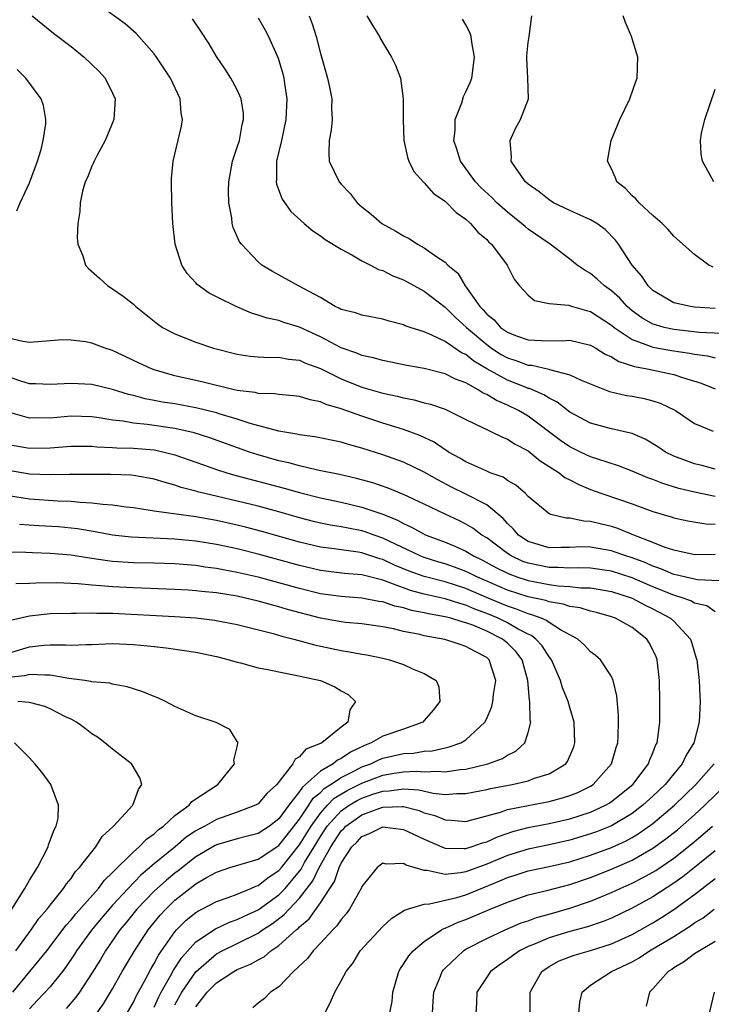
# Model space of a CAD drawing. Units: inches. Extents: x 2631000 to 2634000, y 1494000 to 1497000.
# Drawn here: x 2631532 to 2631599, y 1494210 to 1494305 of the extents above; entities that cross this region are included whole.
import ezdxf

# ---------------------------------------------------------------- set-up
doc = ezdxf.new("R2010")
doc.units = ezdxf.units.IN
doc.header["$MEASUREMENT"] = 0
doc.layers.add('LD26311494_2ft', color=206, linetype='Continuous')

msp = doc.modelspace()

# ---------------------------------------------------------------- linework, layer by layer
at = {"layer": 'LD26311494_2ft'}
for points, elevation in [([(2631599, 1494258.716), (2631597, 1494259.129), (2631595.498, 1494259.498), (2631593.964, 1494259.964), (2631593, 1494260.358), (2631592.518, 1494260.518), (2631591, 1494261.173), (2631589.678, 1494261.678), (2631587.703, 1494262.297), (2631587, 1494262.543), (2631586.023, 1494263), (2631585, 1494263.486), (2631584.106, 1494264.106), (2631581, 1494266.451), (2631580.074, 1494267), (2631579, 1494267.516), (2631577.944, 1494267.944), (2631577, 1494268.527), (2631576.664, 1494268.664), (2631576.166, 1494269), (2631575, 1494269.645), (2631574.004, 1494270.004), (2631573, 1494270.539), (2631571, 1494271.043), (2631569.326, 1494271.326), (2631567, 1494271.795), (2631566.071, 1494272.071), (2631565, 1494272.295), (2631564.514, 1494272.514), (2631563, 1494273.027), (2631561, 1494274.079), (2631559, 1494275.018), (2631557.479, 1494275.479), (2631557, 1494275.657), (2631555.881, 1494275.881), (2631555, 1494276.181), (2631554.361, 1494276.361), (2631552.959, 1494276.959), (2631551, 1494277.947), (2631550.287, 1494278.287), (2631549.13, 1494279.13), (2631549, 1494279.291), (2631548.185, 1494280.184), (2631547.656, 1494281), (2631547.017, 1494283), (2631546.802, 1494285), (2631546.701, 1494287), (2631546.66, 1494289), (2631546.677, 1494289.323), (2631546.83, 1494291), (2631547.628, 1494294.372), (2631547.739, 1494295), (2631547.616, 1494295.616), (2631547.506, 1494297), (2631546.574, 1494299), (2631545.948, 1494299.948), (2631545.23, 1494301), (2631545, 1494301.312), (2631543.279, 1494303.28), (2631542.222, 1494304.222), (2631539, 1494306.572)], 8212), ([(2631533.255, 1494305), (2631535.327, 1494303.327), (2631537, 1494302.026), (2631538.277, 1494301), (2631539.662, 1494299.662), (2631540.274, 1494299), (2631541, 1494297.548), (2631541.247, 1494297), (2631541.11, 1494295), (2631540.276, 1494293), (2631539.442, 1494291.442), (2631539.228, 1494291), (2631539.178, 1494290.822), (2631539, 1494290.5), (2631538.581, 1494289.419), (2631538.377, 1494289), (2631538.114, 1494288.114), (2631537.883, 1494287), (2631537.858, 1494286.142), (2631537.653, 1494285), (2631537.606, 1494283.606), (2631537.673, 1494283), (2631538.127, 1494281.873), (2631538.408, 1494281), (2631538.672, 1494280.673), (2631539.739, 1494279.739), (2631540.546, 1494279), (2631541, 1494278.721), (2631542.014, 1494278.014), (2631543, 1494277.225), (2631543.233, 1494277), (2631545.323, 1494275.323), (2631545.812, 1494275), (2631547, 1494274.36), (2631549, 1494273.583), (2631550.727, 1494273), (2631553, 1494272.419), (2631554.235, 1494272.235), (2631555, 1494272.167), (2631556.102, 1494272.101), (2631557, 1494272.125), (2631557.936, 1494271.935), (2631559, 1494271.828), (2631559.564, 1494271.564), (2631561, 1494271.028), (2631563, 1494270.046), (2631565, 1494269.249), (2631567, 1494268.662), (2631568.38, 1494268.38), (2631569, 1494268.204), (2631570.023, 1494268.023), (2631571, 1494267.744), (2631571.601, 1494267.601), (2631573, 1494267.118), (2631573.278, 1494267), (2631575, 1494266.134), (2631576.665, 1494265.334), (2631577, 1494265.156), (2631577.352, 1494265), (2631578.451, 1494264.451), (2631579, 1494264.252), (2631579.742, 1494263.742), (2631581, 1494263.099), (2631582.142, 1494262.142), (2631583, 1494261.618), (2631583.964, 1494261), (2631584.535, 1494260.535), (2631585, 1494260.317), (2631585.859, 1494259.859), (2631587, 1494259.391), (2631588.069, 1494259), (2631591, 1494257.999), (2631593, 1494257.281), (2631594.758, 1494256.758), (2631595, 1494256.664), (2631596.37, 1494256.37), (2631598.086, 1494256.086), (2631599, 1494256.055)], 8210), ([(2631559.922, 1494305), (2631560.215, 1494304.215), (2631560.59, 1494303), (2631561, 1494301.35), (2631561.69, 1494299), (2631561.887, 1494298.114), (2631562.097, 1494297), (2631562.065, 1494296.065), (2631562.123, 1494295), (2631562.034, 1494293.966), (2631561.832, 1494293), (2631561.796, 1494291.796), (2631561.838, 1494291), (2631562.792, 1494289), (2631563, 1494288.767), (2631563.878, 1494287.878), (2631564.55, 1494287), (2631565, 1494286.605), (2631565.892, 1494285.892), (2631566.907, 1494285), (2631568.262, 1494284.263), (2631569, 1494283.801), (2631569.539, 1494283.539), (2631570.348, 1494283), (2631571, 1494282.657), (2631572.217, 1494281.783), (2631573, 1494281.274), (2631573.277, 1494281), (2631574.217, 1494280.217), (2631574.934, 1494279), (2631576.336, 1494277), (2631576.67, 1494276.67), (2631577, 1494276.27), (2631577.709, 1494275.709), (2631578.324, 1494275), (2631579, 1494274.523), (2631579.772, 1494274.228), (2631581, 1494273.808), (2631582.279, 1494273.721), (2631584.286, 1494273.714), (2631585, 1494273.763), (2631587, 1494273.296), (2631587.506, 1494273), (2631588.411, 1494272.411), (2631589, 1494272.159), (2631589.702, 1494271.702), (2631591.218, 1494271.217), (2631592.433, 1494271), (2631595, 1494270.457), (2631595.83, 1494270.169), (2631597.632, 1494269.632), (2631599, 1494269.092)], 8218), ([(2631565.483, 1494305), (2631566.033, 1494304.033), (2631566.693, 1494303), (2631566.785, 1494302.785), (2631567, 1494302.395), (2631567.851, 1494301), (2631568.221, 1494300.221), (2631568.697, 1494299), (2631568.952, 1494297), (2631568.951, 1494295), (2631569.038, 1494293), (2631569.373, 1494291.373), (2631569.51, 1494291), (2631569.997, 1494289.997), (2631570.953, 1494288.953), (2631571, 1494288.921), (2631571.888, 1494287.888), (2631573, 1494287.146), (2631574.051, 1494286.051), (2631575, 1494285.401), (2631575.436, 1494285), (2631576.164, 1494284.164), (2631577, 1494283.442), (2631577.21, 1494283.21), (2631577.456, 1494283), (2631578.968, 1494281), (2631579.633, 1494279.633), (2631580.146, 1494279), (2631581, 1494278.097), (2631581.595, 1494277.595), (2631583, 1494277.308), (2631584.87, 1494277.13), (2631585.261, 1494277), (2631586.608, 1494276.608), (2631587, 1494276.523), (2631589, 1494275.218), (2631589.262, 1494275), (2631591, 1494273.822), (2631592.842, 1494273.158), (2631593, 1494273.086), (2631594.773, 1494272.773), (2631596.516, 1494272.517), (2631597, 1494272.404), (2631598.243, 1494272.244), (2631599, 1494272.051)], 8220), ([(2631599, 1494276.828), (2631597, 1494276.943), (2631596.602, 1494277), (2631595, 1494277.373), (2631593, 1494278.562), (2631592.54, 1494279), (2631591.931, 1494279.931), (2631590.996, 1494281), (2631589.696, 1494283), (2631589.405, 1494283.405), (2631588.405, 1494284.405), (2631587.587, 1494285), (2631587, 1494285.362), (2631585, 1494286.261), (2631583.443, 1494287), (2631583, 1494287.269), (2631582.054, 1494288.054), (2631581, 1494288.775), (2631580.745, 1494289), (2631580.113, 1494289.887), (2631579.371, 1494291), (2631579.392, 1494291.391), (2631579.247, 1494293), (2631579.803, 1494294.197), (2631580.244, 1494295), (2631581.021, 1494297), (2631580.968, 1494299), (2631580.864, 1494300.864), (2631580.866, 1494301.134), (2631581, 1494302.406), (2631581.09, 1494303), (2631581.338, 1494305)], 8224), ([(2631598.786, 1494280.786), (2631598.372, 1494281), (2631597, 1494281.999), (2631595, 1494283.79), (2631594.446, 1494284.446), (2631593.879, 1494285), (2631593, 1494285.764), (2631591.682, 1494287), (2631591.36, 1494287.36), (2631591, 1494287.665), (2631590.35, 1494288.35), (2631589.524, 1494289), (2631589.382, 1494289.382), (2631589, 1494290.27), (2631588.615, 1494291), (2631588.979, 1494293), (2631589.802, 1494295), (2631590.79, 1494297), (2631591.344, 1494298.657), (2631591.487, 1494299), (2631591.532, 1494301), (2631590.946, 1494303), (2631590.354, 1494304.354), (2631590.144, 1494305)], 8226), ([(2631599, 1494261.363), (2631597.7, 1494261.7), (2631597, 1494261.853), (2631595, 1494262.604), (2631594.198, 1494263), (2631593.486, 1494263.486), (2631592.241, 1494264.241), (2631591, 1494264.768), (2631590.83, 1494264.83), (2631589, 1494265.242), (2631587, 1494265.777), (2631585, 1494266.838), (2631583.787, 1494267.787), (2631583, 1494268.176), (2631582.51, 1494268.51), (2631581.109, 1494269.109), (2631581, 1494269.13), (2631580.794, 1494269.206), (2631579, 1494269.905), (2631577.012, 1494271.012), (2631575.755, 1494271.755), (2631575, 1494272.375), (2631574.563, 1494272.563), (2631573, 1494273.639), (2631571.738, 1494274.263), (2631571, 1494274.562), (2631569.626, 1494275), (2631569.159, 1494275.159), (2631569, 1494275.241), (2631567.601, 1494275.6), (2631567, 1494275.791), (2631565, 1494276.166), (2631564.383, 1494276.383), (2631563, 1494276.72), (2631562.827, 1494276.827), (2631562.434, 1494277), (2631561, 1494277.869), (2631558.898, 1494279), (2631556.386, 1494280.386), (2631555.374, 1494281), (2631555, 1494281.303), (2631553.396, 1494283), (2631553.227, 1494283.227), (2631552.613, 1494284.613), (2631552.52, 1494285), (2631552.464, 1494285.536), (2631552.176, 1494287), (2631552.15, 1494288.151), (2631552.174, 1494289), (2631552.556, 1494291), (2631553, 1494292.329), (2631553.201, 1494293), (2631553.477, 1494294.523), (2631553.603, 1494295), (2631553.588, 1494295.589), (2631553.383, 1494297), (2631553, 1494297.852), (2631552.386, 1494299), (2631551.843, 1494299.843), (2631551, 1494301.07), (2631550.284, 1494302.284), (2631549.504, 1494303.504), (2631548.691, 1494304.691)], 8214), ([(2631555, 1494304.805), (2631555.66, 1494303.659), (2631555.998, 1494303), (2631556.925, 1494300.925), (2631557.386, 1494299.386), (2631557.478, 1494299), (2631557.543, 1494298.456), (2631557.759, 1494297), (2631557.663, 1494295), (2631557.249, 1494293), (2631556.786, 1494291), (2631556.784, 1494289.216), (2631556.755, 1494289), (2631556.787, 1494288.786), (2631557.333, 1494287.333), (2631558.157, 1494286.157), (2631559.422, 1494285), (2631560.276, 1494284.276), (2631561, 1494283.823), (2631561.455, 1494283.454), (2631563, 1494282.518), (2631564.016, 1494281.984), (2631565, 1494281.403), (2631565.828, 1494281), (2631566.58, 1494280.579), (2631567, 1494280.457), (2631567.955, 1494279.955), (2631569, 1494279.566), (2631571, 1494278.468), (2631573, 1494276.927), (2631573.971, 1494275.971), (2631575.047, 1494275), (2631577, 1494273.335), (2631577.466, 1494273), (2631578.401, 1494272.401), (2631579, 1494272.067), (2631579.815, 1494271.815), (2631581, 1494271.374), (2631581.355, 1494271.355), (2631582.981, 1494270.981), (2631583.047, 1494270.953), (2631585, 1494270.444), (2631586.083, 1494269.917), (2631588.819, 1494268.819), (2631590.445, 1494268.445), (2631591, 1494268.363), (2631592.147, 1494268.147), (2631593, 1494267.928), (2631593.702, 1494267.702), (2631595.155, 1494267), (2631597, 1494265.759), (2631598.787, 1494265)], 8216), ([(2631599.598, 1494274.402), (2631597.481, 1494274.519), (2631595, 1494274.789), (2631594.069, 1494275), (2631593.232, 1494275.232), (2631593, 1494275.321), (2631591.928, 1494275.928), (2631591, 1494276.605), (2631590.529, 1494277), (2631589.8, 1494277.8), (2631589, 1494278.522), (2631588.323, 1494279), (2631587.645, 1494279.645), (2631587, 1494280.181), (2631586.465, 1494280.465), (2631585.703, 1494281), (2631585, 1494281.561), (2631583.112, 1494283), (2631583, 1494283.065), (2631581, 1494284.458), (2631580.698, 1494284.698), (2631580.367, 1494285), (2631579, 1494286.077), (2631577.966, 1494287), (2631577.486, 1494287.486), (2631576.453, 1494288.452), (2631575.936, 1494289), (2631574.483, 1494291), (2631574.142, 1494292.142), (2631573.855, 1494293), (2631573.961, 1494293.961), (2631573.976, 1494295), (2631574.596, 1494296.596), (2631574.777, 1494297.223), (2631575, 1494297.669), (2631575.418, 1494298.582), (2631575.585, 1494299), (2631575.84, 1494301), (2631575.557, 1494302.443), (2631575.493, 1494303), (2631575.384, 1494303.384), (2631575, 1494304.123), (2631574.665, 1494304.665)], 8222), ([(2631531.774, 1494286.226), (2631532.092, 1494287), (2631533, 1494288.91), (2631533.767, 1494291), (2631534.115, 1494292.115), (2631534.332, 1494293), (2631534.582, 1494294.582), (2631534.591, 1494295), (2631534.365, 1494296.365), (2631534.142, 1494297), (2631532.661, 1494299), (2631531.825, 1494299.825)], 8208), ([(2631598.864, 1494289), (2631597.782, 1494291), (2631597.655, 1494291.655), (2631597.583, 1494293), (2631597.684, 1494293.684), (2631597.999, 1494295), (2631599, 1494297.912)], 8228), ([(2631599, 1494253.126), (2631597.11, 1494253.11), (2631596.863, 1494253.137), (2631595, 1494253.549), (2631594.181, 1494253.819), (2631593, 1494254.303), (2631591.177, 1494255), (2631589.627, 1494255.627), (2631589, 1494255.82), (2631588.04, 1494256.04), (2631587, 1494256.326), (2631586.336, 1494256.336), (2631585, 1494256.637), (2631584.636, 1494256.636), (2631583.185, 1494257), (2631583, 1494257.061), (2631581, 1494258.731), (2631580.751, 1494259), (2631579.818, 1494259.818), (2631579, 1494260.27), (2631578.572, 1494260.572), (2631577.351, 1494261), (2631577, 1494261.144), (2631575, 1494262.045), (2631574.411, 1494262.411), (2631573.34, 1494263), (2631573.141, 1494263.141), (2631573, 1494263.215), (2631571.936, 1494263.936), (2631570.58, 1494264.58), (2631569, 1494265.168), (2631567, 1494265.793), (2631565, 1494266.441), (2631563, 1494267.154), (2631561.567, 1494267.567), (2631561, 1494267.841), (2631560.013, 1494268.013), (2631559, 1494268.354), (2631558.418, 1494268.418), (2631557, 1494268.521), (2631556.597, 1494268.597), (2631555, 1494268.634), (2631554.715, 1494268.715), (2631553, 1494268.935), (2631552.697, 1494269), (2631549.714, 1494269.714), (2631547, 1494270.341), (2631545, 1494270.906), (2631544.743, 1494271), (2631543.553, 1494271.553), (2631541, 1494272.785), (2631540.288, 1494273), (2631539, 1494273.482), (2631538.408, 1494273.593), (2631537, 1494273.781), (2631536.211, 1494273.789), (2631535, 1494273.711), (2631533, 1494273.549), (2631532.355, 1494273.645), (2631531, 1494273.965)], 8208), ([(2631599.384, 1494250.616), (2631597.303, 1494250.697), (2631597, 1494250.748), (2631595.191, 1494251.191), (2631595, 1494251.223), (2631593.768, 1494251.768), (2631593, 1494252.019), (2631592.32, 1494252.32), (2631591, 1494252.809), (2631590.386, 1494253), (2631589.376, 1494253.376), (2631589, 1494253.492), (2631587, 1494253.853), (2631586.137, 1494253.863), (2631585, 1494253.818), (2631584.183, 1494253.816), (2631583, 1494253.786), (2631581, 1494254.391), (2631580.073, 1494255), (2631579.584, 1494255.584), (2631579, 1494256.128), (2631578.595, 1494256.595), (2631577, 1494257.919), (2631575, 1494258.949), (2631573.622, 1494259.622), (2631572.309, 1494260.31), (2631571, 1494261.074), (2631569, 1494262.023), (2631567, 1494262.734), (2631565, 1494263.37), (2631563.713, 1494263.713), (2631563, 1494263.944), (2631560.466, 1494264.466), (2631559, 1494264.652), (2631558.725, 1494264.725), (2631556.997, 1494265.003), (2631554.239, 1494265.761), (2631553, 1494266.17), (2631551.356, 1494266.643), (2631551, 1494266.761), (2631549, 1494267.245), (2631547, 1494267.623), (2631545.808, 1494267.808), (2631545, 1494267.975), (2631544.123, 1494268.122), (2631543, 1494268.433), (2631542.535, 1494268.535), (2631541, 1494269.028), (2631539, 1494269.512), (2631537, 1494269.603), (2631535, 1494269.492), (2631533.573, 1494269.573), (2631533, 1494269.579), (2631532.173, 1494269.827), (2631531, 1494270.24)], 8206), ([(2631599, 1494247.625), (2631598.199, 1494248.199), (2631597, 1494248.464), (2631596.662, 1494248.663), (2631595.728, 1494249), (2631595, 1494249.216), (2631593, 1494250.039), (2631591, 1494250.888), (2631589, 1494251.523), (2631587, 1494251.833), (2631585.857, 1494251.857), (2631585, 1494251.831), (2631583.888, 1494251.888), (2631583, 1494251.872), (2631581, 1494252.29), (2631580.478, 1494252.478), (2631579.358, 1494253), (2631579, 1494253.23), (2631577, 1494254.729), (2631576.542, 1494255), (2631575.667, 1494255.667), (2631575, 1494256.056), (2631574.374, 1494256.374), (2631573, 1494257.005), (2631571, 1494257.975), (2631569, 1494258.918), (2631567.525, 1494259.525), (2631566.033, 1494260.033), (2631564.465, 1494260.465), (2631562.843, 1494260.843), (2631560.733, 1494261.267), (2631559, 1494261.659), (2631557.952, 1494261.952), (2631557, 1494262.154), (2631555, 1494262.732), (2631554.172, 1494263), (2631550.355, 1494264.355), (2631548.838, 1494264.838), (2631547, 1494265.265), (2631544.341, 1494265.659), (2631543, 1494265.782), (2631542.031, 1494265.969), (2631541, 1494266.079), (2631539.702, 1494266.298), (2631539, 1494266.382), (2631537, 1494266.438), (2631535, 1494266.273), (2631533.714, 1494266.286), (2631533, 1494266.254), (2631531, 1494266.851)], 8204), ([(2631531, 1494263.739), (2631533, 1494263.363), (2631535, 1494263.416), (2631537, 1494263.571), (2631539, 1494263.555), (2631539.498, 1494263.497), (2631541, 1494263.447), (2631541.406, 1494263.406), (2631543, 1494263.368), (2631545, 1494263.198), (2631545.172, 1494263.172), (2631545.95, 1494263), (2631547, 1494262.736), (2631549, 1494262.035), (2631549.751, 1494261.751), (2631551, 1494261.323), (2631552.003, 1494261), (2631552.772, 1494260.772), (2631557.518, 1494259.518), (2631559, 1494259.088), (2631561, 1494258.584), (2631563, 1494258.166), (2631565, 1494257.708), (2631567, 1494257.004), (2631568.429, 1494256.429), (2631569, 1494256.105), (2631569.769, 1494255.769), (2631571, 1494255.082), (2631571.179, 1494255), (2631573, 1494254.312), (2631573.938, 1494253.938), (2631575, 1494253.447), (2631575.729, 1494253), (2631576.599, 1494252.599), (2631577.897, 1494251.897), (2631579, 1494251.349), (2631579.238, 1494251.238), (2631579.9, 1494251), (2631581, 1494250.634), (2631583, 1494250.234), (2631583.888, 1494250.112), (2631585, 1494250.056), (2631586.066, 1494249.934), (2631587, 1494249.914), (2631589, 1494249.564), (2631590.807, 1494249), (2631591, 1494248.924), (2631592.249, 1494248.249), (2631593, 1494247.892), (2631594.704, 1494247), (2631595, 1494246.728), (2631596.6, 1494245), (2631596.707, 1494244.707), (2631597.173, 1494243.173), (2631597.211, 1494243), (2631597.457, 1494241), (2631597.513, 1494239.513), (2631597.548, 1494239), (2631597.455, 1494237), (2631596.931, 1494235), (2631596.183, 1494233.817), (2631595.805, 1494233), (2631595, 1494232.039), (2631594.166, 1494231), (2631593, 1494229.88), (2631592.035, 1494229), (2631591, 1494228.217), (2631589, 1494227.033), (2631587.555, 1494226.445), (2631587, 1494226.243), (2631585, 1494225.646), (2631583, 1494225.2), (2631581, 1494224.778), (2631579, 1494224.16), (2631577, 1494223.322), (2631575, 1494222.591), (2631574.488, 1494222.488), (2631573, 1494222.343), (2631571.285, 1494222.715), (2631571, 1494222.713), (2631569.247, 1494223.246), (2631569, 1494223.399), (2631567.342, 1494223.342), (2631567, 1494223.415), (2631566.451, 1494223), (2631565, 1494221.168), (2631564.955, 1494221.045), (2631563.807, 1494219), (2631563.465, 1494218.535), (2631563, 1494218.019), (2631562.596, 1494217.404), (2631562.18, 1494217), (2631561, 1494215.712), (2631560.3, 1494215), (2631559.751, 1494214.249), (2631558.407, 1494213), (2631557, 1494211.525), (2631556.204, 1494211), (2631555.611, 1494210.389), (2631555, 1494209.936), (2631554.484, 1494209.516)], 8202), ([(2631549, 1494209.594), (2631550.118, 1494211), (2631551, 1494211.896), (2631552.678, 1494213), (2631553, 1494213.176), (2631554.287, 1494213.713), (2631555, 1494214.135), (2631555.577, 1494214.423), (2631556.244, 1494215), (2631557, 1494215.496), (2631558.676, 1494217), (2631558.859, 1494217.141), (2631559, 1494217.298), (2631559.925, 1494218.075), (2631561, 1494219.616), (2631561.897, 1494221), (2631562.345, 1494221.655), (2631562.794, 1494223), (2631563, 1494223.422), (2631564.034, 1494225), (2631564.524, 1494225.476), (2631565, 1494226.002), (2631565.71, 1494226.29), (2631567, 1494226.922), (2631569, 1494226.68), (2631571, 1494225.722), (2631572.905, 1494224.905), (2631573, 1494224.884), (2631574.825, 1494224.825), (2631575, 1494224.841), (2631575.509, 1494225), (2631576.607, 1494225.393), (2631577, 1494225.491), (2631578.033, 1494225.967), (2631579.533, 1494226.467), (2631581, 1494226.852), (2631583, 1494227.252), (2631585, 1494227.701), (2631587, 1494228.342), (2631588.427, 1494229), (2631588.791, 1494229.209), (2631589, 1494229.348), (2631591.067, 1494231), (2631592.585, 1494233), (2631592.683, 1494233.317), (2631593, 1494234.05), (2631593.258, 1494234.742), (2631593.394, 1494235), (2631593.477, 1494235.477), (2631593.651, 1494237), (2631593.671, 1494239), (2631593.632, 1494241), (2631593.41, 1494243), (2631593.299, 1494243.298), (2631593, 1494243.946), (2631592.645, 1494244.645), (2631592.413, 1494245), (2631591, 1494246.098), (2631589.407, 1494247), (2631589, 1494247.15), (2631587.553, 1494247.553), (2631587, 1494247.682), (2631585.99, 1494247.99), (2631585, 1494248.132), (2631584.359, 1494248.359), (2631583, 1494248.581), (2631582.697, 1494248.697), (2631581, 1494249.077), (2631579, 1494249.716), (2631576.038, 1494251), (2631575.352, 1494251.352), (2631575, 1494251.514), (2631573.914, 1494251.914), (2631573, 1494252.226), (2631572.399, 1494252.399), (2631570.882, 1494252.882), (2631570.597, 1494253), (2631567, 1494254.716), (2631566.165, 1494255), (2631565.32, 1494255.32), (2631565, 1494255.422), (2631563.666, 1494255.666), (2631563, 1494255.808), (2631561.971, 1494255.971), (2631561, 1494256.162), (2631560.327, 1494256.327), (2631559, 1494256.665), (2631557, 1494257.25), (2631555, 1494257.799), (2631553, 1494258.281), (2631549.885, 1494259), (2631549.18, 1494259.18), (2631549, 1494259.241), (2631547.601, 1494259.601), (2631547, 1494259.819), (2631546.056, 1494260.056), (2631545, 1494260.399), (2631544.498, 1494260.498), (2631543, 1494260.749), (2631542.772, 1494260.772), (2631540.828, 1494260.828), (2631536.835, 1494260.835), (2631535, 1494260.797), (2631533, 1494260.872), (2631531, 1494261.213)], 8200), ([(2631547, 1494209.792), (2631547.67, 1494211), (2631549, 1494212.955), (2631551, 1494214.695), (2631551.554, 1494215), (2631553, 1494215.698), (2631555, 1494216.693), (2631555.438, 1494217), (2631556.383, 1494217.617), (2631557.519, 1494218.481), (2631557.983, 1494219), (2631559, 1494220.056), (2631560.282, 1494221.718), (2631560.876, 1494223), (2631561.992, 1494225), (2631563, 1494226.526), (2631563.24, 1494226.76), (2631563.457, 1494227), (2631565, 1494228.094), (2631566.728, 1494228.728), (2631567, 1494228.815), (2631568.88, 1494228.88), (2631569, 1494228.869), (2631570.489, 1494228.489), (2631571, 1494228.282), (2631572.007, 1494228.007), (2631573, 1494227.585), (2631573.576, 1494227.576), (2631575, 1494227.451), (2631575.585, 1494227.585), (2631578.343, 1494228.342), (2631579, 1494228.578), (2631581, 1494228.992), (2631583, 1494229.376), (2631584.295, 1494229.705), (2631585, 1494229.933), (2631585.767, 1494230.233), (2631587, 1494230.837), (2631587.258, 1494231), (2631589.021, 1494233), (2631589.449, 1494234.551), (2631589.609, 1494235), (2631589.65, 1494235.65), (2631589.688, 1494237), (2631589.675, 1494237.675), (2631589.522, 1494239.522), (2631589.171, 1494241), (2631589, 1494241.387), (2631587.957, 1494243), (2631587.455, 1494243.455), (2631587, 1494243.781), (2631586.421, 1494244.421), (2631585.768, 1494245), (2631584.105, 1494245.895), (2631583, 1494246.592), (2631582.773, 1494246.773), (2631582.238, 1494247), (2631581.345, 1494247.344), (2631581, 1494247.422), (2631579.885, 1494247.885), (2631579, 1494248.157), (2631576.995, 1494248.995), (2631575, 1494249.868), (2631573, 1494250.497), (2631571, 1494251.017), (2631569.544, 1494251.544), (2631568.119, 1494252.119), (2631567, 1494252.649), (2631566.719, 1494252.719), (2631565, 1494253.292), (2631564.646, 1494253.354), (2631562.316, 1494253.684), (2631561, 1494253.856), (2631559, 1494254.326), (2631555.361, 1494255.361), (2631553.777, 1494255.777), (2631553, 1494255.963), (2631551, 1494256.393), (2631549, 1494256.759), (2631545, 1494257.313), (2631544.615, 1494257.385), (2631543, 1494257.615), (2631542.314, 1494257.686), (2631541, 1494257.887), (2631540.062, 1494257.938), (2631539, 1494258.09), (2631537.866, 1494258.134), (2631537, 1494258.228), (2631535.733, 1494258.267), (2631533, 1494258.464), (2631531, 1494258.775)], 8198), ([(2631545, 1494209.566), (2631545.442, 1494210.558), (2631545.673, 1494211), (2631546.586, 1494212.586), (2631546.87, 1494213.13), (2631547.656, 1494214.344), (2631549, 1494215.84), (2631550.89, 1494217.11), (2631552.255, 1494217.745), (2631553, 1494217.998), (2631553.666, 1494218.335), (2631555, 1494218.946), (2631557, 1494220.382), (2631557.598, 1494221), (2631559.147, 1494222.853), (2631559.483, 1494223.483), (2631560.388, 1494225), (2631561, 1494226.003), (2631561.665, 1494227), (2631563, 1494228.47), (2631563.76, 1494229), (2631564.537, 1494229.463), (2631565, 1494229.688), (2631566.059, 1494230.058), (2631567, 1494230.359), (2631567.624, 1494230.376), (2631569, 1494230.584), (2631570.476, 1494230.476), (2631571.837, 1494230.163), (2631573, 1494230.045), (2631574.138, 1494230.138), (2631575, 1494230.125), (2631577, 1494230.524), (2631577.379, 1494230.621), (2631579.438, 1494231), (2631581, 1494231.36), (2631581.604, 1494231.604), (2631583, 1494232.039), (2631584.604, 1494233), (2631584.776, 1494233.224), (2631585.376, 1494234.624), (2631585.492, 1494235), (2631585.419, 1494237), (2631585, 1494238.4), (2631584.835, 1494239), (2631584.31, 1494240.31), (2631584.101, 1494241), (2631583.223, 1494243), (2631583.134, 1494243.134), (2631583, 1494243.277), (2631582.336, 1494244.336), (2631581.731, 1494245), (2631581.325, 1494245.325), (2631581, 1494245.462), (2631580.045, 1494245.955), (2631579, 1494246.561), (2631578.112, 1494247), (2631577, 1494247.468), (2631575.876, 1494247.876), (2631575, 1494248.27), (2631574.413, 1494248.413), (2631573, 1494248.881), (2631571, 1494249.329), (2631569.672, 1494249.672), (2631567.511, 1494250.489), (2631567, 1494250.65), (2631565, 1494251.165), (2631563.313, 1494251.313), (2631561, 1494251.608), (2631559, 1494252.074), (2631555, 1494253.161), (2631553, 1494253.67), (2631551, 1494254.1), (2631549, 1494254.427), (2631547, 1494254.621), (2631542.794, 1494254.794), (2631541, 1494255.002), (2631539.33, 1494255.33), (2631537.614, 1494255.614), (2631535.795, 1494255.795), (2631533.905, 1494255.905), (2631532.039, 1494256.039)], 8196), ([(2631541.245, 1494207), (2631543, 1494210.032), (2631543.307, 1494210.693), (2631544.077, 1494212.077), (2631544.71, 1494213.29), (2631545, 1494213.756), (2631545.42, 1494214.58), (2631547, 1494216.811), (2631547.167, 1494217), (2631548.073, 1494217.927), (2631549, 1494218.679), (2631549.193, 1494218.807), (2631549.591, 1494219), (2631551, 1494219.747), (2631552.126, 1494220.126), (2631553, 1494220.458), (2631554.297, 1494221), (2631554.778, 1494221.222), (2631555, 1494221.288), (2631555.964, 1494222.036), (2631557, 1494222.709), (2631557.249, 1494223), (2631559, 1494225.19), (2631560.105, 1494227), (2631561, 1494228.251), (2631561.67, 1494229), (2631562.327, 1494229.673), (2631563.569, 1494230.431), (2631565, 1494231.138), (2631567, 1494231.885), (2631568.086, 1494232.086), (2631569, 1494232.218), (2631570.271, 1494232.271), (2631571, 1494232.213), (2631572.271, 1494232.271), (2631573, 1494232.203), (2631574.438, 1494232.438), (2631575, 1494232.484), (2631577.125, 1494233), (2631578.51, 1494233.49), (2631579, 1494233.825), (2631579.798, 1494234.202), (2631580.666, 1494235), (2631581, 1494236.019), (2631581.236, 1494237), (2631581.19, 1494237.19), (2631581.158, 1494239), (2631581.122, 1494239.123), (2631580.957, 1494241), (2631580.403, 1494243), (2631579.794, 1494243.794), (2631579, 1494244.602), (2631578.537, 1494245), (2631577, 1494245.755), (2631575.679, 1494246.321), (2631575, 1494246.566), (2631574.641, 1494246.641), (2631573.553, 1494247), (2631573, 1494247.144), (2631571.415, 1494247.415), (2631571, 1494247.516), (2631569.759, 1494247.759), (2631569, 1494247.994), (2631568.163, 1494248.163), (2631567, 1494248.57), (2631566.617, 1494248.617), (2631565, 1494248.941), (2631563, 1494249.078), (2631561, 1494249.352), (2631559, 1494249.853), (2631557, 1494250.414), (2631555, 1494250.943), (2631553, 1494251.411), (2631551.654, 1494251.654), (2631551, 1494251.794), (2631549.926, 1494251.926), (2631549, 1494252.074), (2631547, 1494252.242), (2631545, 1494252.308), (2631543, 1494252.345), (2631541, 1494252.475), (2631540.52, 1494252.52), (2631539, 1494252.749), (2631538.772, 1494252.771), (2631537, 1494253.065), (2631535, 1494253.247), (2631533.297, 1494253.297), (2631532.661, 1494253.339), (2631531, 1494253.374)], 8194), ([(2631539, 1494208.305), (2631540.116, 1494209.884), (2631541, 1494211.333), (2631541.934, 1494213), (2631543.064, 1494214.936), (2631544.433, 1494217), (2631545.585, 1494218.415), (2631546.114, 1494219), (2631547, 1494219.856), (2631548.439, 1494221), (2631549, 1494221.429), (2631550.038, 1494222.038), (2631551, 1494222.568), (2631552.27, 1494223), (2631555, 1494223.814), (2631557, 1494225.113), (2631559, 1494227.671), (2631559.896, 1494229), (2631560.319, 1494229.681), (2631561, 1494230.241), (2631561.375, 1494230.625), (2631561.977, 1494231), (2631563, 1494231.687), (2631564.342, 1494232.342), (2631565, 1494232.687), (2631565.846, 1494233), (2631566.621, 1494233.379), (2631567, 1494233.524), (2631569, 1494233.981), (2631569.972, 1494234.028), (2631571, 1494234.205), (2631571.755, 1494234.245), (2631573, 1494234.533), (2631573.391, 1494234.609), (2631574.505, 1494235), (2631575, 1494235.29), (2631576.835, 1494237), (2631577, 1494237.342), (2631577.496, 1494238.503), (2631577.599, 1494239), (2631577.663, 1494239.663), (2631577.87, 1494241), (2631577.249, 1494243), (2631577, 1494243.215), (2631575.818, 1494243.818), (2631575, 1494244.294), (2631574.461, 1494244.461), (2631572.966, 1494244.966), (2631571, 1494245.317), (2631570.578, 1494245.422), (2631569, 1494245.726), (2631568.03, 1494245.97), (2631567, 1494246.168), (2631565, 1494246.459), (2631563.401, 1494246.599), (2631563, 1494246.648), (2631561, 1494247.005), (2631557.842, 1494247.842), (2631557, 1494248.105), (2631556.283, 1494248.283), (2631555, 1494248.658), (2631553, 1494249.122), (2631551, 1494249.433), (2631549.563, 1494249.563), (2631549, 1494249.637), (2631548.312, 1494249.688), (2631547, 1494249.763), (2631543, 1494249.919), (2631541, 1494250.027), (2631539.864, 1494250.136), (2631539, 1494250.183), (2631537.69, 1494250.31), (2631535.604, 1494250.396), (2631533.624, 1494250.376), (2631533, 1494250.335), (2631531.698, 1494250.302)], 8192), ([(2631531.172, 1494246.828), (2631533, 1494247.233), (2631535, 1494247.445), (2631537, 1494247.504), (2631537.487, 1494247.487), (2631539, 1494247.513), (2631539.485, 1494247.485), (2631541, 1494247.477), (2631547, 1494247.158), (2631549, 1494247.027), (2631550.818, 1494246.818), (2631553, 1494246.398), (2631556.467, 1494245.533), (2631557.281, 1494245.281), (2631558.453, 1494245), (2631560.43, 1494244.43), (2631563, 1494243.894), (2631563.784, 1494243.783), (2631565, 1494243.538), (2631565.464, 1494243.464), (2631567, 1494243.15), (2631567.652, 1494243), (2631569, 1494242.561), (2631569.855, 1494242.145), (2631571, 1494241.674), (2631572.132, 1494241), (2631572.388, 1494240.387), (2631572.505, 1494239), (2631571.839, 1494238.161), (2631571, 1494237.161), (2631570.844, 1494237), (2631569, 1494236.339), (2631567, 1494235.647), (2631565.886, 1494235), (2631565.245, 1494234.755), (2631563.898, 1494234.102), (2631563, 1494233.492), (2631562.656, 1494233.344), (2631562.242, 1494233), (2631561, 1494232.271), (2631559.579, 1494231), (2631559.261, 1494230.739), (2631559, 1494230.317), (2631557.97, 1494229), (2631557, 1494227.693), (2631556.098, 1494227), (2631555, 1494226.291), (2631553.987, 1494226.013), (2631553, 1494225.776), (2631551, 1494225.198), (2631550.869, 1494225.131), (2631549, 1494224.026), (2631547.304, 1494222.696), (2631547, 1494222.475), (2631546.194, 1494221.805), (2631545.289, 1494221), (2631545, 1494220.721), (2631543.35, 1494219), (2631542.298, 1494217.702), (2631541.709, 1494217), (2631540.321, 1494215), (2631539.833, 1494214.168), (2631539, 1494212.824), (2631537.811, 1494211), (2631537.475, 1494210.525), (2631536.549, 1494209.451)], 8190), ([(2631531, 1494243.651), (2631533, 1494244.258), (2631534.417, 1494244.417), (2631535, 1494244.451), (2631536.455, 1494244.456), (2631537, 1494244.408), (2631538.468, 1494244.468), (2631539, 1494244.464), (2631541, 1494244.569), (2631543, 1494244.487), (2631544.353, 1494244.353), (2631545, 1494244.268), (2631546.15, 1494244.15), (2631547.91, 1494243.91), (2631549, 1494243.733), (2631551, 1494243.313), (2631552.213, 1494243), (2631553, 1494242.76), (2631553.301, 1494242.699), (2631555, 1494242.24), (2631555.926, 1494242.074), (2631557, 1494241.83), (2631558.435, 1494241.565), (2631560.994, 1494241), (2631562.385, 1494240.385), (2631563, 1494240.025), (2631563.666, 1494239.666), (2631564.388, 1494239), (2631563.822, 1494238.178), (2631563.646, 1494237), (2631563, 1494236.524), (2631561.124, 1494235), (2631561, 1494234.931), (2631559.606, 1494234.394), (2631559, 1494233.677), (2631558.57, 1494233.43), (2631558.348, 1494233), (2631556.792, 1494231), (2631555.855, 1494230.145), (2631555, 1494229.15), (2631554.762, 1494229), (2631553, 1494228.328), (2631551.987, 1494227.987), (2631551, 1494227.632), (2631549.873, 1494227), (2631549.293, 1494226.707), (2631549, 1494226.534), (2631548.083, 1494225.918), (2631547.015, 1494225), (2631545, 1494223.359), (2631543.729, 1494222.271), (2631542.494, 1494221), (2631541, 1494219.379), (2631540.657, 1494219), (2631539.901, 1494218.098), (2631538.966, 1494216.966), (2631537.536, 1494215), (2631537.334, 1494214.667), (2631536.535, 1494213.465), (2631536.181, 1494213), (2631535, 1494211.536), (2631533.762, 1494210.238), (2631533, 1494209.392)], 8188), ([(2631531.409, 1494211), (2631534.678, 1494215), (2631536.538, 1494217.462), (2631537, 1494217.963), (2631537.457, 1494218.543), (2631539.634, 1494221), (2631540.214, 1494221.786), (2631541, 1494222.513), (2631543, 1494224.526), (2631543.553, 1494225), (2631544.253, 1494225.747), (2631545, 1494226.252), (2631545.38, 1494226.62), (2631545.916, 1494227), (2631547, 1494228.004), (2631548.359, 1494229), (2631548.625, 1494229.375), (2631551.117, 1494231), (2631551.687, 1494231.687), (2631552.732, 1494233), (2631552.67, 1494233.33), (2631553, 1494234.633), (2631553.042, 1494234.958), (2631553.065, 1494235), (2631553.066, 1494235.066), (2631553, 1494235.15), (2631552.292, 1494236.292), (2631550.955, 1494236.955), (2631549, 1494237.601), (2631547, 1494238.514), (2631546.105, 1494239), (2631545.345, 1494239.345), (2631545, 1494239.464), (2631543.921, 1494239.921), (2631543, 1494240.194), (2631542.406, 1494240.406), (2631541, 1494240.649), (2631540.737, 1494240.737), (2631539, 1494240.883), (2631538.915, 1494240.915), (2631538.337, 1494241), (2631536.804, 1494241.196), (2631535, 1494241.536), (2631534.494, 1494241.506), (2631533, 1494241.602), (2631532.529, 1494241.471), (2631531, 1494241.291)], 8186), ([(2631531.691, 1494215), (2631533.172, 1494217), (2631533.914, 1494218.086), (2631534.715, 1494219), (2631535, 1494219.39), (2631536.28, 1494221), (2631536.56, 1494221.44), (2631537, 1494221.965), (2631537.412, 1494222.588), (2631537.833, 1494223), (2631539, 1494224.532), (2631539.393, 1494225), (2631540.007, 1494225.993), (2631541.1, 1494227), (2631542.96, 1494229), (2631543.484, 1494230.516), (2631543.819, 1494231), (2631543.636, 1494231.636), (2631542.896, 1494232.897), (2631542.823, 1494233), (2631541, 1494234.396), (2631540.27, 1494235), (2631539.543, 1494235.543), (2631539, 1494235.88), (2631538.374, 1494236.374), (2631537.528, 1494237), (2631537, 1494237.282), (2631536.476, 1494237.524), (2631535, 1494238.275), (2631534.492, 1494238.492), (2631533, 1494238.9), (2631531.872, 1494239)], 8184), ([(2631531.316, 1494219), (2631532.561, 1494221), (2631533, 1494221.789), (2631533.764, 1494223), (2631534.797, 1494225), (2631534.824, 1494225.176), (2631535.374, 1494226.626), (2631535.58, 1494227), (2631535.77, 1494227.77), (2631535.796, 1494229), (2631535.044, 1494231), (2631534.192, 1494232.192), (2631533.531, 1494233), (2631533, 1494233.566), (2631531.549, 1494235)], 8182), ([(2631561.427, 1494209), (2631561.968, 1494210.032), (2631562.386, 1494211), (2631563, 1494212.09), (2631563.483, 1494213), (2631564.156, 1494213.844), (2631564.836, 1494215), (2631567, 1494217.344), (2631567.872, 1494218.128), (2631569.097, 1494218.903), (2631569.391, 1494219), (2631571, 1494219.495), (2631571.499, 1494219.499), (2631574.125, 1494220.125), (2631575, 1494220.393), (2631578.279, 1494221.721), (2631579, 1494222.047), (2631579.734, 1494222.266), (2631581, 1494222.693), (2631583, 1494223.108), (2631585, 1494223.563), (2631587, 1494224.189), (2631589, 1494224.932), (2631590.415, 1494225.585), (2631591, 1494225.906), (2631591.685, 1494226.315), (2631593, 1494227.249), (2631595.075, 1494229), (2631597.124, 1494231), (2631598.905, 1494233)], 8204), ([(2631567.341, 1494207.341), (2631567.893, 1494210.107), (2631567.962, 1494211), (2631568.54, 1494213), (2631568.704, 1494213.296), (2631569, 1494213.69), (2631569.494, 1494214.506), (2631569.927, 1494215), (2631571, 1494215.884), (2631572.659, 1494217), (2631572.873, 1494217.127), (2631573, 1494217.161), (2631574.249, 1494217.751), (2631575, 1494218.009), (2631577.331, 1494219), (2631579, 1494219.687), (2631581, 1494220.369), (2631582.792, 1494220.792), (2631585, 1494221.374), (2631587, 1494222.06), (2631589, 1494222.838), (2631591, 1494223.715), (2631593, 1494224.869), (2631594.241, 1494225.76), (2631595.353, 1494226.647), (2631597, 1494228.092), (2631597.997, 1494229), (2631600.032, 1494231)], 8206), ([(2631571.799, 1494209), (2631571.847, 1494210.153), (2631571.903, 1494211), (2631572.56, 1494212.56), (2631572.717, 1494213), (2631572.838, 1494213.162), (2631573, 1494213.323), (2631574.784, 1494215), (2631575, 1494215.134), (2631577, 1494216.174), (2631578.781, 1494217), (2631580.332, 1494217.668), (2631581, 1494217.89), (2631581.805, 1494218.195), (2631583, 1494218.519), (2631585, 1494219.088), (2631587, 1494219.773), (2631589, 1494220.608), (2631589.836, 1494221), (2631591, 1494221.502), (2631592, 1494222), (2631593, 1494222.567), (2631593.266, 1494222.734), (2631595, 1494223.923), (2631596.728, 1494225.272), (2631597.815, 1494226.185), (2631598.736, 1494227)], 8208), ([(2631599, 1494224.617), (2631597.014, 1494223), (2631595.883, 1494222.117), (2631595, 1494221.495), (2631593, 1494220.179), (2631591, 1494219.099), (2631589, 1494218.144), (2631588.197, 1494217.803), (2631586.713, 1494217.287), (2631585, 1494216.839), (2631583, 1494216.245), (2631581.674, 1494215.673), (2631581, 1494215.412), (2631580.173, 1494215), (2631579.484, 1494214.516), (2631579, 1494214.143), (2631578.314, 1494213.686), (2631577.383, 1494213), (2631577, 1494212.444), (2631576.056, 1494211), (2631576.031, 1494209.969), (2631575.951, 1494209)], 8210), ([(2631581.2, 1494209), (2631581.182, 1494211), (2631582.296, 1494213), (2631583, 1494213.48), (2631583.981, 1494214.019), (2631585.419, 1494214.581), (2631587, 1494215.031), (2631589, 1494215.66), (2631591, 1494216.567), (2631593, 1494217.68), (2631593.814, 1494218.186), (2631595.022, 1494218.978), (2631597, 1494220.41), (2631599, 1494221.939)], 8212), ([(2631585.87, 1494209), (2631585.967, 1494210.033), (2631586.187, 1494211), (2631587, 1494211.668), (2631589.016, 1494213), (2631591, 1494213.944), (2631591.679, 1494214.321), (2631592.681, 1494215), (2631593, 1494215.175), (2631595, 1494216.379), (2631596.61, 1494217.39), (2631597, 1494217.682), (2631597.83, 1494218.169), (2631598.898, 1494219)], 8214), ([(2631599, 1494215.883), (2631597.465, 1494215), (2631597, 1494214.695), (2631596.04, 1494213.96), (2631595, 1494213.349), (2631594.804, 1494213.196), (2631594.473, 1494213), (2631593, 1494211.332), (2631592.669, 1494211), (2631592.341, 1494209.659)], 8216), ([(2631598.883, 1494211), (2631598.397, 1494209)], 8218)]:
    msp.add_lwpolyline(points, dxfattribs=dict(at, elevation=elevation))

doc.saveas('drawing.dxf')
